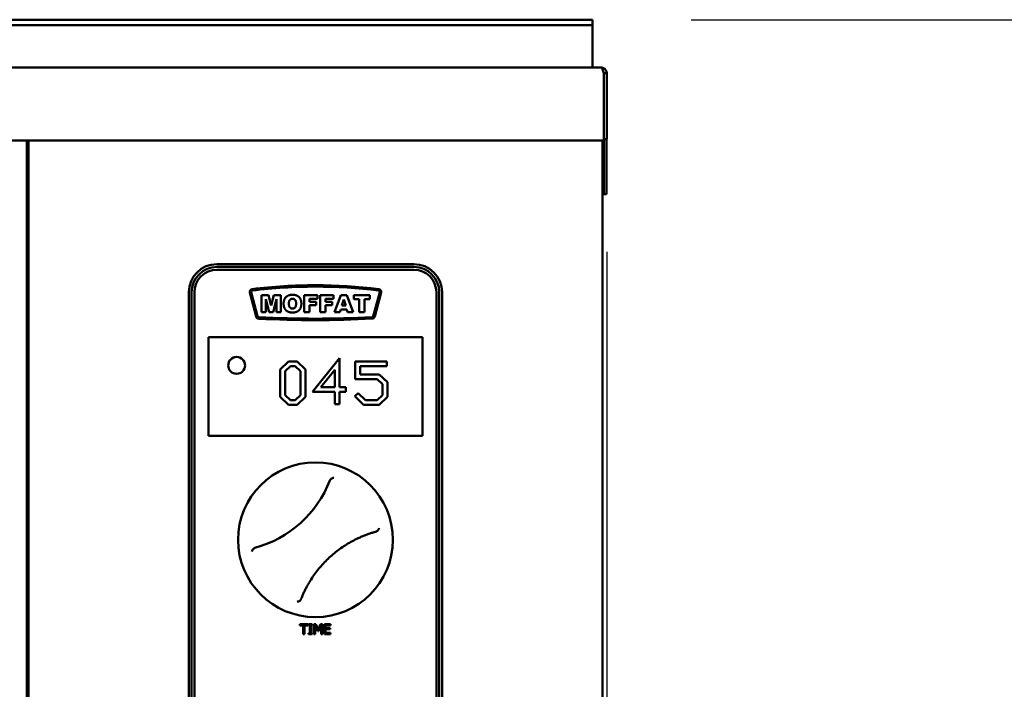
# Model space of a CAD drawing. Units: millimetres. Extents: x 65 to 6229, y 100 to 4100.
# Drawn here: x 3860 to 4210, y 1616 to 1854 of the extents above; entities that cross this region are included whole.
import ezdxf

# ---------------------------------------------------------------- set-up
doc = ezdxf.new("R2010")
doc.units = ezdxf.units.MM
doc.header["$LTSCALE"] = 20
doc.layers.add('Dimension (ISO)', color=7, linetype='Continuous', lineweight=25)
doc.layers.add('Visible (ISO)', color=7, linetype='Continuous', lineweight=50)
doc.styles.add('Note Text (ISO)', font='tahoma.ttf')
doc.dimstyles.new('Default (ISO)', dxfattribs={"dimscale": 20, "dimtxt": 2.5, "dimasz": 2.5, "dimexe": 1, "dimexo": 2, "dimgap": 0.762, "dimtad": 1, "dimtoh": 1, "dimdec": 1, "dimrnd": 1e-08, "dimzin": 0, "dimdsep": 46, "dimtxsty": 'Note Text (ISO)', "dimcen": 0.09, "dimdle": 10, "dimclrd": 256, "dimclre": 256, "dimclrt": 256, "dimadec": 1, "dimazin": 0, "dimtfac": 1.40208, "dimtmove": 0, "dimatfit": 3, "dimfxl": 1, "dimtolj": 1, "dimtzin": 0, "dimlwd": -1, "dimlwe": -1, "dimarcsym": 0})

# ---------------------------------------------------------------- blocks, each defined once
blk = doc.blocks.new('*D6')
at = {"layer": 'Defpoints', "color": 0, "transparency": 16777216}
for p in [(3353.35, 1810.77), (4068.35, 1811.27), (4068.35, 905.86)]:
    blk.add_point(p, dxfattribs=at)
at = {"layer": 'Dimension (ISO)', "transparency": 16777216}
for p, q in [((3353.35, 1770.77), (3353.35, 885.86)), ((4068.35, 1771.27), (4068.35, 885.86)), ((3403.35, 905.86), (4018.35, 905.86))]:
    blk.add_line(p, q, dxfattribs=at)
for points in [[(3403.35, 914.2), (3403.35, 897.53), (3353.35, 905.86)], [(4018.35, 914.2), (4018.35, 897.53), (4068.35, 905.86)]]:
    blk.add_solid(points, dxfattribs=at)
at = {"layer": 'Dimension (ISO)', "transparency": 16777216, "insert": (3615.49, 972.31), "char_height": 50, "attachment_point": 1, "style": 'Note Text (ISO)'}
blk.add_mtext('\\A1;715', dxfattribs=at)
blk = doc.blocks.new('*D9')
at = {"layer": 'Defpoints', "color": 0, "transparency": 16777216}
for p in [(4058.3, 1853.77), (3984.96, 1092.37), (4245.02, 1092.37)]:
    blk.add_point(p, dxfattribs=at)
at = {"layer": 'Dimension (ISO)', "transparency": 16777216}
for p, q in [((4098.3, 1853.77), (4265.02, 1853.77)), ((4245.02, 1803.77), (4245.02, 1142.37)), ((4024.96, 1092.37), (4265.02, 1092.37))]:
    blk.add_line(p, q, dxfattribs=at)
for points in [[(4236.68, 1803.77), (4253.35, 1803.77), (4245.02, 1853.77)], [(4236.68, 1142.37), (4253.35, 1142.37), (4245.02, 1092.37)]]:
    blk.add_solid(points, dxfattribs=at)
at = {"layer": 'Dimension (ISO)', "transparency": 16777216, "insert": (4177.8, 1421.2), "char_height": 50, "attachment_point": 1, "rotation": 90, "style": 'Note Text (ISO)'}
blk.add_mtext('\\A1;761', dxfattribs=at)

msp = doc.modelspace()

# ---------------------------------------------------------------- linework, layer by layer
at = {"layer": 'Visible (ISO)'}
for p, q in [((3364.3, 1853.77), (4058.3, 1853.77)), ((3364.3, 1851.77), (4058.3, 1851.77)), ((4058.3, 1853.77), (4063.29, 1853.77)), ((4063.29, 1851.77), (4058.3, 1851.77)), ((4063.29, 1853.77), (4063.29, 1851.77)), ((4063.28, 1850.77), (4063.28, 1839.77)), ((3355.35, 1836.77), (4066.35, 1836.77)), ((4067.28, 1834.77), (4067.28, 1812.77)), ((4067.35, 1834.77), (4067.35, 1811.27)), ((4068.35, 1834.77), (4067.35, 1834.77)), ((4068.35, 1811.27), (4068.35, 1834.77)), ((4067.28, 1810.77), (3419.84, 1810.77)), ((3862.31, 1142.87), (3862.31, 1810.77)), ((4066.81, 1144.87), (4066.81, 1810.77)), ((4067.31, 1796.77), (4067.31, 1811.27)), ((4067.31, 1811.27), (4067.35, 1811.27)), ((4067.35, 1811.27), (4068.35, 1811.27)), ((4068.31, 1811.27), (4068.31, 1796.77)), ((3862.79, 1148.94), (3862.79, 1806.8)), ((3862.31, 1791.77), (3862.79, 1791.77)), ((4066.81, 1791.77), (4067.31, 1791.77)), ((4067.31, 1791.77), (4068.31, 1791.77)), ((3999.81, 1766.87), (3929.81, 1766.87)), ((3929.81, 1766.87), (3929.81, 1766.87)), ((3929.81, 1765.87), (3929.81, 1765.87)), ((3999.81, 1765.87), (3929.81, 1765.87)), ((3929.81, 1764.87), (3999.81, 1764.87)), ((3919.81, 1756.87), (3919.81, 1426.87)), ((3919.81, 1756.87), (3919.81, 1426.87)), ((3920.81, 1426.87), (3920.81, 1756.87)), ((3920.81, 1756.87), (3920.81, 1426.87)), ((3921.81, 1426.87), (3921.81, 1756.87)), ((3943.76, 1748.22), (3941.48, 1756.73)), ((3941.48, 1756.73), (3943.76, 1748.22)), ((3944.24, 1748.35), (3941.96, 1756.85)), ((3964.81, 1759.37), (3964.81, 1759.37)), ((3985.39, 1748.35), (3987.66, 1756.85)), ((3987.66, 1756.85), (3985.39, 1748.35)), ((3985.87, 1748.22), (3988.15, 1756.73)), ((4007.81, 1426.87), (4007.81, 1756.87)), ((4007.81, 1756.87), (4007.81, 1426.87)), ((4008.81, 1426.87), (4008.81, 1756.87)), ((4009.81, 1426.87), (4009.81, 1756.87)), ((3945.67, 1755.87), (3945.67, 1749.77)), ((3945.67, 1755.87), (3945.67, 1755.87)), ((3948.15, 1755.87), (3945.67, 1755.87)), ((3947.21, 1754.42), (3948.4, 1749.77)), ((3947.21, 1749.77), (3947.21, 1754.42)), ((3949.1, 1752.16), (3948.15, 1755.87)), ((3950.05, 1755.87), (3949.1, 1752.16)), ((3949.8, 1749.77), (3950.98, 1754.42)), ((3950.05, 1755.87), (3950.05, 1755.87)), ((3952.53, 1755.87), (3950.05, 1755.87)), ((3950.98, 1754.42), (3950.98, 1749.77)), ((3952.53, 1749.77), (3952.53, 1755.87)), ((3956.65, 1755.97), (3956.65, 1755.97)), ((3960.85, 1755.87), (3960.85, 1749.77)), ((3960.85, 1755.87), (3960.85, 1755.87)), ((3965.51, 1755.87), (3960.85, 1755.87)), ((3962.75, 1754.56), (3965.51, 1754.56)), ((3962.75, 1753.5), (3962.75, 1754.56)), ((3965.1, 1753.5), (3962.75, 1753.5)), ((3965.1, 1752.26), (3965.1, 1753.5)), ((3965.51, 1754.56), (3965.51, 1755.87)), ((3966.54, 1755.87), (3966.54, 1749.77)), ((3966.54, 1755.87), (3966.54, 1755.87)), ((3971.2, 1755.87), (3966.54, 1755.87)), ((3968.44, 1754.56), (3971.2, 1754.56)), ((3968.44, 1753.5), (3968.44, 1754.56)), ((3970.79, 1753.5), (3968.44, 1753.5)), ((3970.79, 1752.26), (3970.79, 1753.5)), ((3971.2, 1754.56), (3971.2, 1755.87)), ((3973.9, 1755.87), (3971.6, 1749.77)), ((3973.9, 1755.87), (3973.9, 1755.87)), ((3975.96, 1755.87), (3973.9, 1755.87)), ((3974.24, 1752.1), (3974.91, 1754.29)), ((3974.91, 1754.29), (3975.58, 1752.1)), ((3978.25, 1749.77), (3975.96, 1755.87)), ((3978.42, 1755.87), (3978.42, 1754.36)), ((3978.42, 1755.87), (3978.42, 1755.87)), ((3984.16, 1755.87), (3978.42, 1755.87)), ((3978.42, 1754.36), (3980.35, 1754.36)), ((3978.42, 1754.36), (3978.42, 1754.36)), ((3980.35, 1754.36), (3980.35, 1749.77)), ((3982.23, 1754.36), (3984.16, 1754.36)), ((3982.23, 1749.77), (3982.23, 1754.36)), ((3984.16, 1754.36), (3984.16, 1755.87)), ((3945.67, 1749.77), (3947.21, 1749.77)), ((3945.67, 1749.77), (3945.67, 1749.77)), ((3948.4, 1749.77), (3949.8, 1749.77)), ((3948.4, 1749.77), (3948.4, 1749.77)), ((3950.98, 1749.77), (3952.53, 1749.77)), ((3950.98, 1749.77), (3950.98, 1749.77)), ((3956.72, 1749.66), (3956.72, 1749.66)), ((3960.85, 1749.77), (3962.75, 1749.77)), ((3960.85, 1749.77), (3960.85, 1749.77)), ((3962.75, 1752.26), (3965.1, 1752.26)), ((3962.75, 1749.77), (3962.75, 1752.26)), ((3966.54, 1749.77), (3968.44, 1749.77)), ((3966.54, 1749.77), (3966.54, 1749.77)), ((3968.44, 1752.26), (3970.79, 1752.26)), ((3968.44, 1749.77), (3968.44, 1752.26)), ((3971.6, 1749.77), (3973.53, 1749.77)), ((3971.6, 1749.77), (3971.6, 1749.77)), ((3973.53, 1749.77), (3973.83, 1750.78)), ((3973.83, 1750.78), (3975.97, 1750.78)), ((3975.58, 1752.1), (3974.24, 1752.1)), ((3975.97, 1750.78), (3976.27, 1749.77)), ((3976.27, 1749.77), (3978.25, 1749.77)), ((3976.27, 1749.77), (3976.27, 1749.77)), ((3980.35, 1749.77), (3982.23, 1749.77)), ((3980.35, 1749.77), (3980.35, 1749.77)), ((3964.75, 1746.97), (3964.75, 1746.97)), ((3926.81, 1740.87), (3926.81, 1740.87)), ((3926.81, 1740.87), (3926.81, 1705.87)), ((4002.81, 1740.87), (3926.81, 1740.87)), ((3926.82, 1738.87), (3926.82, 1707.87)), ((4002.82, 1707.87), (4002.82, 1738.87)), ((3936.82, 1733.87), (3936.82, 1733.87)), ((3952.28, 1729.44), (3955.21, 1732.19)), ((3955.21, 1732.19), (3952.28, 1729.44)), ((3955.21, 1732.19), (3955.21, 1732.19)), ((3958.33, 1732.19), (3955.21, 1732.19)), ((3961.27, 1729.43), (3958.33, 1732.19)), ((3963.75, 1721.45), (3973.41, 1733.43)), ((3973.41, 1733.43), (3963.75, 1721.45)), ((3973.41, 1733.43), (3973.41, 1733.43)), ((3973.41, 1723.09), (3973.41, 1733.43)), ((3978.98, 1726.01), (3978.98, 1732.19)), ((3978.98, 1732.19), (3978.98, 1726.01)), ((3978.98, 1732.19), (3978.98, 1732.19)), ((3990.23, 1732.19), (3978.98, 1732.19)), ((3990.23, 1730.57), (3990.23, 1732.19)), ((3952.28, 1719.64), (3952.28, 1729.44)), ((3952.28, 1729.44), (3952.28, 1719.64)), ((3952.28, 1729.44), (3952.28, 1729.44)), ((3954, 1728.76), (3955.91, 1730.57)), ((3954, 1720.31), (3954, 1728.76)), ((3955.91, 1730.57), (3957.63, 1730.57)), ((3959.54, 1728.76), (3957.63, 1730.57)), ((3957.63, 1730.57), (3959.54, 1728.76)), ((3959.54, 1728.76), (3959.54, 1728.76)), ((3959.54, 1720.31), (3959.54, 1728.76)), ((3959.54, 1728.76), (3959.54, 1720.31)), ((3961.27, 1719.65), (3961.27, 1729.43)), ((3966.79, 1723.09), (3971.68, 1729.34)), ((3971.68, 1723.09), (3971.68, 1729.34)), ((3971.68, 1729.34), (3971.68, 1723.09)), ((3980.7, 1730.57), (3990.23, 1730.57)), ((3980.7, 1727.64), (3980.7, 1730.57)), ((3936.82, 1727.87), (3936.82, 1727.87)), ((3978.98, 1726.01), (3986.75, 1726.01)), ((3978.98, 1726.01), (3978.98, 1726.01)), ((3987.46, 1727.64), (3980.7, 1727.64)), ((3988.67, 1724.21), (3986.75, 1726.01)), ((3986.75, 1726.01), (3988.67, 1724.21)), ((3990.39, 1724.87), (3987.46, 1727.64)), ((3971.68, 1723.09), (3966.79, 1723.09)), ((3975.67, 1723.09), (3973.41, 1723.09)), ((3975.67, 1721.45), (3975.67, 1723.09)), ((3988.67, 1720.31), (3988.67, 1724.21)), ((3988.67, 1724.21), (3988.67, 1720.31)), ((3988.67, 1724.21), (3988.67, 1724.21)), ((3990.39, 1719.65), (3990.39, 1724.87)), ((3955.21, 1716.9), (3952.28, 1719.64)), ((3952.28, 1719.64), (3955.21, 1716.9)), ((3952.28, 1719.64), (3952.28, 1719.64)), ((3955.9, 1718.51), (3954, 1720.31)), ((3957.63, 1718.51), (3955.9, 1718.51)), ((3957.63, 1718.51), (3959.54, 1720.31)), ((3959.54, 1720.31), (3957.63, 1718.51)), ((3958.33, 1716.9), (3961.27, 1719.65)), ((3959.54, 1720.31), (3959.54, 1720.31)), ((3963.75, 1721.45), (3971.68, 1721.45)), ((3963.75, 1721.45), (3963.75, 1721.45)), ((3971.68, 1717.04), (3971.68, 1721.45)), ((3971.68, 1721.45), (3971.68, 1717.04)), ((3973.41, 1717.04), (3973.41, 1721.45)), ((3973.41, 1721.45), (3975.67, 1721.45)), ((3978.82, 1719.88), (3979.95, 1720.95)), ((3979.95, 1720.95), (3978.82, 1719.88)), ((3981.91, 1716.9), (3978.82, 1719.88)), ((3978.82, 1719.88), (3981.91, 1716.9)), ((3978.82, 1719.88), (3978.82, 1719.88)), ((3979.95, 1720.95), (3979.95, 1720.95)), ((3982.6, 1718.51), (3979.95, 1720.95)), ((3986.76, 1718.51), (3982.6, 1718.51)), ((3986.76, 1718.51), (3988.67, 1720.31)), ((3988.67, 1720.31), (3986.76, 1718.51)), ((3987.46, 1716.9), (3990.39, 1719.65)), ((3988.67, 1720.31), (3988.67, 1720.31)), ((3955.21, 1716.9), (3958.33, 1716.9)), ((3955.21, 1716.9), (3955.21, 1716.9)), ((3971.68, 1717.04), (3973.41, 1717.04)), ((3971.68, 1717.04), (3971.68, 1717.04)), ((3981.91, 1716.9), (3987.46, 1716.9)), ((3981.91, 1716.9), (3981.91, 1716.9)), ((3926.81, 1705.87), (3926.81, 1705.87)), ((3926.81, 1705.87), (4002.81, 1705.87)), ((3964.81, 1696.37), (3964.82, 1696.37)), ((3964.81, 1641.37), (3964.82, 1641.37)), ((3959.31, 1638.45), (3959.31, 1638.87)), ((3959.31, 1638.87), (3959.31, 1638.45)), ((3959.31, 1638.87), (3959.31, 1638.87)), ((3962.12, 1638.87), (3959.31, 1638.87)), ((3959.31, 1638.45), (3960.48, 1638.45)), ((3959.31, 1638.45), (3959.31, 1638.45)), ((3960.48, 1635.37), (3960.48, 1638.45)), ((3960.48, 1638.45), (3960.48, 1635.37)), ((3960.95, 1638.45), (3962.12, 1638.45)), ((3960.95, 1635.37), (3960.95, 1638.45)), ((3962.12, 1638.45), (3962.12, 1638.87)), ((3962.34, 1638.51), (3962.34, 1638.87)), ((3962.34, 1638.87), (3962.34, 1638.51)), ((3962.34, 1638.87), (3962.34, 1638.87)), ((3963.7, 1638.87), (3962.34, 1638.87)), ((3962.34, 1638.51), (3962.79, 1638.51)), ((3962.34, 1638.51), (3962.34, 1638.51)), ((3962.79, 1635.72), (3962.79, 1638.51)), ((3962.79, 1638.51), (3962.79, 1635.72)), ((3963.25, 1638.51), (3963.7, 1638.51)), ((3963.25, 1635.72), (3963.25, 1638.51)), ((3963.7, 1638.51), (3963.7, 1638.87)), ((3964.27, 1635.37), (3964.27, 1638.87)), ((3964.27, 1638.87), (3964.27, 1635.37)), ((3964.27, 1638.87), (3964.27, 1638.87)), ((3964.91, 1638.87), (3964.27, 1638.87)), ((3965.61, 1636.33), (3964.71, 1638.38)), ((3964.71, 1638.38), (3965.61, 1636.33)), ((3964.71, 1635.37), (3964.71, 1638.38)), ((3965.78, 1636.92), (3964.91, 1638.87)), ((3965.78, 1636.92), (3966.63, 1638.87)), ((3966.63, 1638.87), (3965.78, 1636.92)), ((3965.9, 1636.33), (3966.81, 1638.38)), ((3966.63, 1638.87), (3966.63, 1638.87)), ((3967.27, 1638.87), (3966.63, 1638.87)), ((3966.81, 1635.37), (3966.81, 1638.38)), ((3966.81, 1638.38), (3966.81, 1635.37)), ((3967.27, 1635.37), (3967.27, 1638.87)), ((3967.98, 1638.87), (3967.98, 1638.87)), ((3970.17, 1638.87), (3967.98, 1638.87)), ((3967.98, 1635.37), (3967.98, 1638.87)), ((3967.98, 1638.87), (3967.98, 1635.37)), ((3968.45, 1638.45), (3970.17, 1638.45)), ((3968.45, 1637.49), (3968.45, 1638.45)), ((3970.17, 1638.45), (3970.17, 1638.87)), ((3960.48, 1635.37), (3960.95, 1635.37)), ((3960.48, 1635.37), (3960.48, 1635.37)), ((3962.34, 1635.37), (3962.34, 1635.72)), ((3962.34, 1635.72), (3962.34, 1635.37)), ((3962.34, 1635.72), (3962.34, 1635.72)), ((3962.79, 1635.72), (3962.34, 1635.72)), ((3962.34, 1635.37), (3962.34, 1635.37)), ((3962.34, 1635.37), (3963.7, 1635.37)), ((3963.7, 1635.72), (3963.25, 1635.72)), ((3963.7, 1635.37), (3963.7, 1635.72)), ((3964.27, 1635.37), (3964.71, 1635.37)), ((3964.27, 1635.37), (3964.27, 1635.37)), ((3965.61, 1636.33), (3965.9, 1636.33)), ((3965.61, 1636.33), (3965.61, 1636.33)), ((3966.81, 1635.37), (3966.81, 1635.37)), ((3966.81, 1635.37), (3967.27, 1635.37)), ((3967.98, 1635.37), (3970.17, 1635.37)), ((3967.98, 1635.37), (3967.98, 1635.37)), ((3970.06, 1637.49), (3968.45, 1637.49)), ((3968.45, 1637.08), (3970.06, 1637.08)), ((3968.45, 1635.78), (3968.45, 1637.08)), ((3970.17, 1635.78), (3968.45, 1635.78)), ((3970.06, 1637.08), (3970.06, 1637.49)), ((3970.17, 1635.37), (3970.17, 1635.78))]:
    msp.add_line(p, q, dxfattribs=at)
for centre, radius in [((3936.82, 1730.87), 3), ((3964.82, 1668.87), 27.5)]:
    msp.add_circle(centre, radius, dxfattribs=at)
for centre, radius, start, end in [((3942.44, 1756.98), 1, 97.0793, 195), ((3942.44, 1756.98), 1, 97.0793, 195), ((3942.44, 1756.98), 0.5, 97.0793, 195), ((3987.18, 1756.98), 0.5, 345, 82.9207), ((3987.18, 1756.98), 0.5, 345, 82.9207), ((3987.18, 1756.98), 1, 345, 82.9207), ((3944.72, 1748.48), 1, 195, 267.1261), ((3944.72, 1748.48), 1, 195, 267.1261), ((3944.72, 1748.48), 0.5, 195, 267.1261), ((3984.9, 1748.48), 0.5, 272.891, 345), ((3984.9, 1748.48), 0.5, 272.891, 345), ((3984.9, 1748.48), 1, 272.891, 345), ((3936.82, 1730.87), 3, 90, 270), ((3979.63, 1670.35), 1, 294.9602, 294.9974), ((3961.8, 1654.31), 1, 328.9004, 328.9757)]:
    msp.add_arc(centre, radius, start, end, dxfattribs=at)
for centre, major_axis, ratio, start_param, end_param in [((4063.28, 1850.77), (0, 1), 0.00078, 0, 1.570796), ((4063.28, 1839.77), (0, -3), 0.00078, 0, 1.570796), ((4067.28, 1812.77), (0, -2), 0.00078, 0, 1.570796), ((3862.8, 1806.8), (0, 5), 0.00078, 0.653202, 1.570796), ((4067.31, 1796.77), (0, -5), 0.00078, 0, 1.570796), ((4068.31, 1796.77), (0, -5), 0.00078, 0, 1.570796), ((3929.81, 1756.87), (0, 10), 1, 0, 1.570796), ((3929.81, 1756.87), (0, 10), 1, 0, 1.570796), ((3929.81, 1756.87), (0, 9), 1, 0, 1.570796), ((3929.81, 1756.87), (0, 9), 1, 0, 1.570796), ((3929.81, 1756.87), (0, 8), 1, 0, 1.570796), ((3999.81, 1756.87), (0, 10), 1, 4.712389, 6.283185), ((3999.81, 1756.87), (0, 9), 1, 4.712389, 6.283185), ((3999.81, 1756.87), (0, 8), 1, 4.712389, 6.283185), ((3999.81, 1756.87), (0, 8), 1, 4.712389, 6.283185), ((3964.81, 1576.87), (0, 182.5), 1, 6.159628, 6.406742), ((3964.81, 1576.87), (0, 182.5), 1, 6.283185, 6.406742), ((3964.81, 1576.87), (0, 182), 1, 6.159628, 6.406742), ((3964.81, 1576.87), (0, 182), 1, 0, 0.123557), ((3964.75, 2147.47), (0, -400.5), 1, 6.233026, 6.333643), ((3964.75, 2147.47), (0, -400), 1, 6.233027, 6.333643), ((3964.75, 2147.47), (0, -400), 1, 6.233026, 6.333642), ((3926.81, 1738.87), (0, 2), 0.00078, 4.712389, 6.283185), ((4002.81, 1738.87), (0, 2), 0.00078, 4.712389, 6.283185), ((3926.81, 1707.87), (0, -2), 0.00078, 0, 1.570796), ((4002.81, 1707.87), (0, -2), 0.00078, 0, 1.570796), ((3964.81, 1668.87), (0, -27.5), 1, 3.141593, 6.283185), ((3932.73, 1704.56), (0, -40), 1, 0.267907, 1.197049)]:
    msp.add_ellipse(centre, major_axis=major_axis, ratio=ratio, start_param=start_param, end_param=end_param, dxfattribs=at)
for centre, major_axis in [((4066.95, 1799.87), (0, -3.25)), ((4067.19, 1799.87), (0, -3.25)), ((4066.82, 1797.77), (0, -2.75)), ((4067.3, 1797.77), (0, -2.75))]:
    msp.add_ellipse(centre, major_axis=major_axis, ratio=0.00078, dxfattribs=at)
for points, knots in [([(4067.07, 1835.46), (4066.92, 1835.95), (4066.76, 1836.36), (4066.61, 1836.58), (4066.52, 1836.7), (4066.43, 1836.77), (4066.35, 1836.77)], [-0.7742269, -0.7742269, -0.7742269, -0.7742269, -0.2769197, -0.2769197, -0.2769197, 0, 0, 0, 0]), ([(4068.35, 1834.77), (4068.35, 1835.52), (4067.88, 1836.26), (4067.19, 1836.58), (4066.93, 1836.7), (4066.64, 1836.77), (4066.35, 1836.77)], [-1, -1, -1, -1, -0.2769197, -0.2769197, -0.2769197, 0, 0, 0, 0]), ([(4067.06, 1835.45), (4067.19, 1835.32), (4067.28, 1835.16), (4067.32, 1834.99), (4067.34, 1834.91), (4067.35, 1834.84), (4067.35, 1834.77)], [0.5127302, 0.5127302, 0.5127302, 0.5127302, 0.8598922, 0.8598922, 0.8598922, 1, 1, 1, 1]), ([(3971.32, 1690.9), (3971.32, 1690.9), (3971.32, 1690.9), (3971.17, 1690.89), (3971.02, 1690.85), (3970.71, 1690.72), (3970.56, 1690.64), (3970.33, 1690.47), (3970.24, 1690.38), (3970.16, 1690.28)], [-0.1752672, -0.1752672, -0.1752672, -0.1752672, -0.1746934, -0.1746934, -0.125362, -0.125362, -0.0742836, -0.0742836, -0.0366133, -0.0366133, -0.0366133, -0.0366133]), ([(3986.69, 1671.91), (3986.79, 1671.98), (3986.89, 1672.06), (3987.08, 1672.28), (3987.18, 1672.42), (3987.34, 1672.71), (3987.39, 1672.86), (3987.42, 1673), (3987.42, 1673), (3987.42, 1673)], [-0.1563146, -0.1563146, -0.1563146, -0.1563146, -0.1133364, -0.1133364, -0.055388, -0.055388, 0, 0, 0.0006496, 0.0006496, 0.0006496, 0.0006496]), ([(3962.66, 1653.79), (3963.47, 1655.15), (3964.37, 1656.46), (3966.31, 1658.96), (3967.36, 1660.15), (3969.58, 1662.41), (3970.76, 1663.47), (3973.24, 1665.44), (3974.53, 1666.35), (3977.22, 1668.02), (3978.62, 1668.77), (3980.05, 1669.44)], [5.9863445, 5.9863445, 5.9863445, 5.9863445, 6.1050808, 6.1050808, 6.2238171, 6.2238171, 6.3425535, 6.3425535, 6.4612898, 6.4612898, 6.5800261, 6.5800261, 6.5800261, 6.5800261]), ([(3980.06, 1669.44), (3980.47, 1669.64), (3980.89, 1669.82), (3981.72, 1670.18), (3982.14, 1670.34), (3982.97, 1670.67), (3983.39, 1670.82), (3984.23, 1671.11), (3984.65, 1671.25), (3985.49, 1671.51), (3985.91, 1671.64), (3986.34, 1671.75)], [0.176506, 0.176506, 0.176506, 0.176506, 0.488473, 0.488473, 0.80044, 0.80044, 1.112407, 1.112407, 1.424374, 1.424374, 1.736341, 1.736341, 1.736341, 1.736341]), ([(3942.97, 1665.82), (3942.86, 1665.75), (3942.76, 1665.67), (3942.57, 1665.46), (3942.47, 1665.32), (3942.31, 1665.03), (3942.26, 1664.88), (3942.23, 1664.74), (3942.23, 1664.73), (3942.23, 1664.73)], [-0.1563146, -0.1563146, -0.1563146, -0.1563146, -0.1133364, -0.1133364, -0.055388, -0.055388, 0, 0, 0.0006496, 0.0006496, 0.0006496, 0.0006496]), ([(3959.68, 1647.78), (3959.85, 1648.19), (3960.01, 1648.6), (3960.37, 1649.41), (3960.55, 1649.82), (3960.93, 1650.62), (3961.13, 1651.02), (3961.54, 1651.82), (3961.75, 1652.21), (3962.19, 1653), (3962.42, 1653.4), (3962.66, 1653.79)], [1.220291, 1.220291, 1.220291, 1.220291, 1.53227, 1.53227, 1.844248, 1.844248, 2.156227, 2.156227, 2.468206, 2.468206, 2.780184, 2.780184, 2.780184, 2.780184]), ([(3958.33, 1646.83), (3958.33, 1646.83), (3958.33, 1646.83), (3958.48, 1646.85), (3958.63, 1646.89), (3958.94, 1647.01), (3959.09, 1647.09), (3959.32, 1647.27), (3959.41, 1647.35), (3959.49, 1647.45)], [-0.1752672, -0.1752672, -0.1752672, -0.1752672, -0.1746934, -0.1746934, -0.125362, -0.125362, -0.0742836, -0.0742836, -0.0366133, -0.0366133, -0.0366133, -0.0366133])]:
    msp.add_open_spline(points, degree=3, knots=knots, dxfattribs=at)
for points, degree in [([(4067.28, 1834.77), (4067.21, 1835), (4067.14, 1835.24), (4067.07, 1835.46)], 3), ([(3956.65, 1755.97), (3955.17, 1755.97), (3953.5, 1754.31), (3953.5, 1752.81)], 2), ([(3955.38, 1752.8), (3955.38, 1753.74), (3956.08, 1754.55), (3956.65, 1754.55)], 2), ([(3959.82, 1752.86), (3959.82, 1754.34), (3958.17, 1755.97), (3956.65, 1755.97)], 2), ([(3956.65, 1754.55), (3957.25, 1754.55), (3957.94, 1753.75), (3957.94, 1752.89)], 2), ([(3953.5, 1752.81), (3953.5, 1751.75), (3954.34, 1750.32), (3955.7, 1749.66), (3956.72, 1749.66)], 2), ([(3956.66, 1751.07), (3956.07, 1751.07), (3955.38, 1751.88), (3955.38, 1752.8)], 2), ([(3957.94, 1752.89), (3957.94, 1751.86), (3957.27, 1751.07), (3956.66, 1751.07)], 2), ([(3956.72, 1749.66), (3957.74, 1749.66), (3959.1, 1750.43), (3959.82, 1751.79), (3959.82, 1752.86)], 2), ([(3970.16, 1690.28), (3970.08, 1690.18), (3970.01, 1690.07), (3969.97, 1689.95)], 3), ([(3986.34, 1671.75), (3986.46, 1671.79), (3986.58, 1671.84), (3986.69, 1671.91)], 3), ([(3943.32, 1665.98), (3943.19, 1665.95), (3943.07, 1665.9), (3942.97, 1665.82)], 3), ([(3959.49, 1647.45), (3959.57, 1647.55), (3959.64, 1647.66), (3959.68, 1647.78)], 3)]:
    msp.add_open_spline(points, degree=degree, dxfattribs=at)

# ---------------------------------------------------------------- dimensions: what is measured, and where the dimension line sits
at = {"layer": 'Dimension (ISO)'}
for base, p1, p2, angle, picture, middle in [((4245.02, 1092.37), (4058.3, 1853.77), (3984.96, 1092.37), 90, '*D9', (4245.02, 1473.07)), ((4068.35, 905.86), (3353.35, 1810.77), (4068.35, 1811.27), 180, '*D6', (3668.35, 905.86))]:
    dim = msp.add_linear_dim(base=base, p1=p1, p2=p2, angle=angle, dimstyle='Default (ISO)', override={"dimgap": 0.762, "dimtoh": 0, "dimdec": 0, "dimtol": 0, "dimlim": 0, "dimtp": 0, "dimtm": 0, "dimtdec": 2, "dimtofl": 0, "dimatfit": 1}, dxfattribs=at)
    dim.commit()
    dim.dimension.update_dxf_attribs({"geometry": picture, "text_midpoint": middle, "dimtype": 160})

doc.saveas('drawing.dxf')
